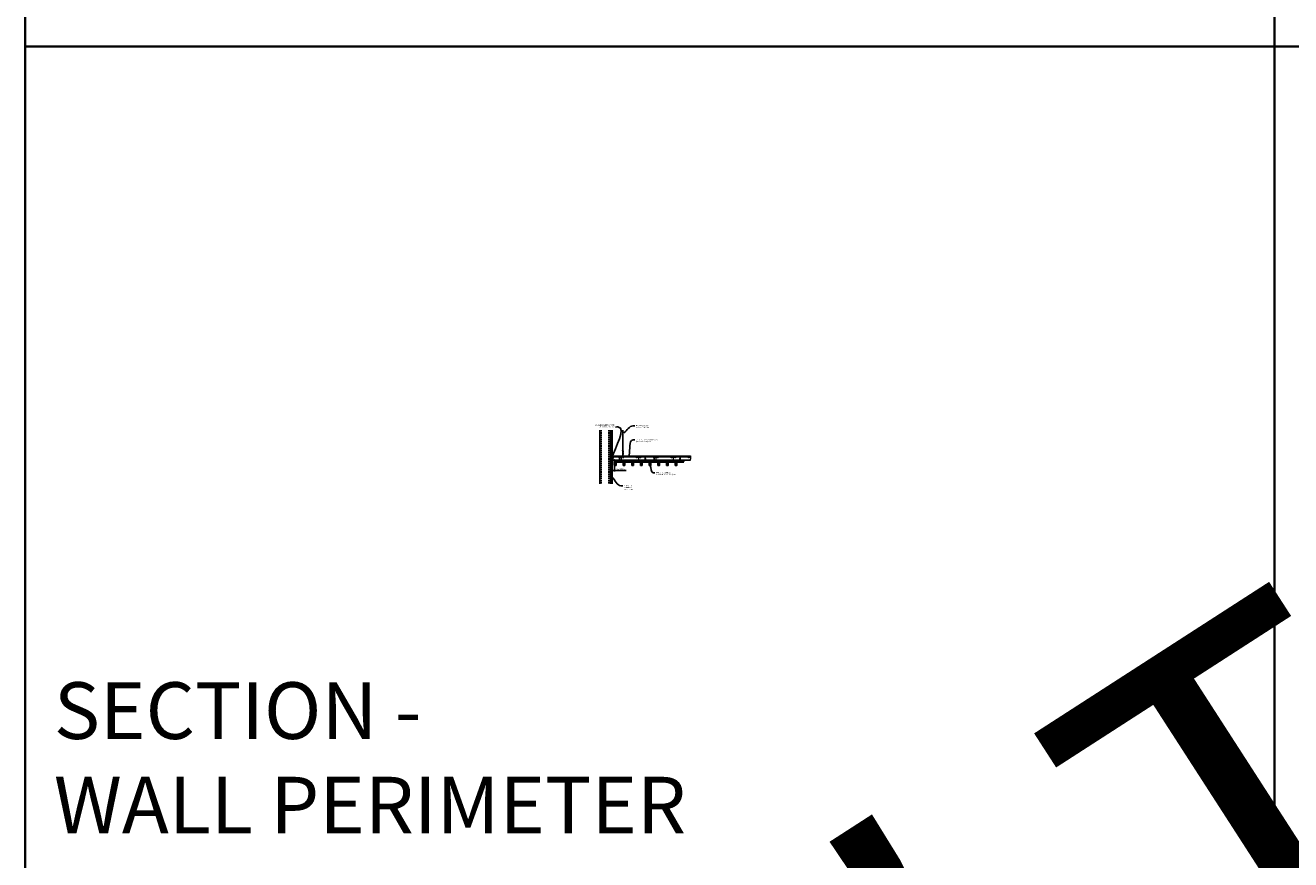
# Model space of a CAD drawing. Units: inches. Extents: x 0 to 3506, y 0 to 1152.
# Drawn here: x 0 to 438, y 295 to 583 of the extents above; entities that cross this region are included whole.
import ezdxf
from ezdxf import colors
from ezdxf.entities.mleader import LeaderData, LeaderLine
from ezdxf.enums import TextEntityAlignment as Align
from ezdxf.math import Vec2, Vec3

# ---------------------------------------------------------------- set-up
doc = ezdxf.new("R2010")
doc.units = ezdxf.units.IN
doc.header["$MEASUREMENT"] = 0
doc.header["$PDMODE"] = 3
doc.header["$PDSIZE"] = 0.15625
doc.linetypes.add('HIDDEN', pattern=[0.375, 0.25, -0.125])
doc.layers.get('0').update_dxf_attribs({"lineweight": 25})
for name, color, linetype, lineweight in [('A-WALL', 7, 'Continuous', 25), ('Z-ANNO-DIMS', 1, 'Continuous', 25), ('Z-ANNO-NOTE', 7, 'Continuous', 35), ('Z-CLNG-SCRIM', 2, 'Continuous', 50), ('Z-CLNG-SUSP', 3, 'Continuous', 18), ('Z-CLNG-TEES', 3, 'Continuous', 18), ('Z-CLNG-WOOD', 5, 'Continuous', 25), ('Z-CLNG-WOOD-PATT', 2, 'Continuous', 15)]:
    doc.layers.add(name, color=color, linetype=linetype, lineweight=lineweight)
doc.layers.add('Z-ANNO-NPLT', color=252, linetype='Continuous', lineweight=35, plot=False)
doc.layers.add('Z-ANNO-RDME', color=252, linetype='Continuous', lineweight=35, plot=False)
doc.styles.add('1-4', font='arial.ttf', dxfattribs={"height": 0.375})
doc.styles.get("Standard").update_dxf_attribs({"font": 'arial.ttf', "height": 0.09375})
doc.dimstyles.new('1-4', dxfattribs={"dimscale": 4, "dimtxt": 0.09375, "dimasz": 0.125, "dimexe": 0.09375, "dimexo": 0.0625, "dimgap": 0.0625, "dimtad": 1, "dimtoh": 1, "dimdec": 5, "dimzin": 3, "dimdsep": 46, "dimlunit": 5, "dimtxsty": '1-4', "dimblk": 'ARCHTICK', "dimcen": 0, "dimdle": 0.09375, "dimclrd": 256, "dimclre": 256, "dimclrt": 256, "dimadec": 1, "dimazin": 0, "dimtfac": 1, "dimtdec": 5, "dimtofl": 0, "dimtmove": 0, "dimatfit": 3, "dimfxl": 0, "dimfrac": 2, "dimtolj": 1, "dimtzin": 0, "dimlwd": -1, "dimlwe": -1, "dimarcsym": 0})
pattern_1 = [(0, (152.1501, 424.4044), (1.5, 1.5), [0.075, -1.425]), (0, (151.1001, 424.5544), (1.5, 1.5), [0.15, -1.35]), (0, (152.0751, 424.6294), (1.5, 1.5), [0.075, -1.425]), (0, (151.1751, 424.7794), (1.5, 1.5), [0.075, -1.425]), (0, (152.0751, 424.8544), (1.5, 1.5), [0.075, -1.425]), (0, (151.2501, 424.9294), (1.5, 1.5), [0.075, -1.425]), (0, (152.0751, 425.0044), (1.5, 1.5), [0.075, -1.425]), (0, (151.2501, 425.1544), (1.5, 1.5), [0.075, -0.825, 0.075, -0.525]), (0, (151.2501, 425.3044), (1.5, 1.5), [0.15, -0.75, 0.075, -0.525]), (0, (151.1751, 425.5294), (1.5, 1.5), [0.075, -0.225, 0.075, -0.6, 0.075, -0.45]), (0, (151.1001, 425.6794), (1.5, 1.5), [0.075, -0.3, 0.15, -0.975]), (0, (152.0751, 425.7544), (1.5, 1.5), [0.075, -1.425]), (0, (151.1001, 425.8294), (1.5, 1.5), [0.075, -0.375, 0.075, -0.975]), (45, (150.9501, 424.4044), (2e-16, 1.5), [0.21213, -1.90919]), (45, (152.2251, 424.4044), (2e-16, 1.5), [0.424264, -1.697056]), (45, (152.2251, 425.1544), (2e-16, 1.5), [0.106065, -2.015255]), (45, (150.9501, 425.3044), (2e-16, 1.5), [0.318198, -1.803122]), (45, (152.2251, 425.3044), (2e-16, 1.5), [0.53033, -1.59099]), (45, (152.2251, 425.5294), (2e-16, 1.5), [0.318198, -1.803122]), (315, (151.9251, 425.6794), (1.5, -3e-16), [0.106065, -2.015255]), (315, (151.4001, 424.4794), (1.5, -3e-16), [0.21213, -1.90919]), (315, (151.4751, 425.0794), (1.5, -3e-16), [0.21213, -1.90919]), (315, (151.9251, 424.7794), (1.5, -3e-16), [0.21213, -1.90919]), (315, (151.8501, 425.3794), (1.5, -3e-16), [0.21213, -1.90919]), (315, (151.9251, 425.5294), (1.5, -3e-16), [0.318198, -1.803122]), (315, (151.5501, 424.6294), (1.5, -3e-16), [0.318198, -1.803122]), (315, (151.7751, 424.7044), (1.5, -3e-16), [0.318198, -1.803122]), (315, (151.5501, 425.2294), (1.5, -3e-16), [0.318198, -1.803122]), (315, (151.7001, 425.3044), (1.5, -3e-16), [0.318198, -1.803122]), (26.565, (151.0251, 424.7044), (1.5, 6e-10), [0.167705, -3.186397]), (26.565, (152.1501, 424.6294), (1.5, 6e-10), [0.67082, -2.68328]), (26.565, (152.1501, 424.8544), (1.5, 6e-10), [0.67082, -2.68328]), (26.565, (152.1501, 425.0044), (1.5, 6e-10), [0.670821, -1.005, 0.335415, -1.342866]), (26.565, (152.3001, 425.2294), (1.5, 6e-10), [0.167705, -3.186397]), (26.565, (150.9501, 425.7544), (1.5, 6e-10), [0.167705, -3.186397]), (26.565, (152.1501, 425.7544), (1.5, 6e-10), [0.33541, -3.01869]), (333.435, (151.7751, 424.4044), (1.5, -6e-10), [0.33541, -3.01869]), (333.435, (151.2501, 424.7794), (1.5, -6e-10), [0.33541, -3.01869]), (333.435, (151.2501, 424.5544), (1.5, -6e-10), [0.167705, -3.18639]), (333.435, (151.3251, 424.9294), (1.5, -6e-10), [0.503115, -2.850987]), (333.435, (151.6251, 424.9294), (1.5, -6e-10), [0.33541, -3.01869]), (333.435, (151.7751, 425.0044), (1.5, -6e-10), [0.33541, -3.01869]), (333.435, (151.3251, 425.1544), (1.5, -6e-10), [0.167705, -3.18639]), (333.435, (151.4001, 425.3044), (1.5, -6e-10), [0.167705, -3.18639]), (333.435, (152.0001, 425.6044), (1.5, -6e-10), [0.167705, -3.18639]), (333.435, (151.9251, 425.0794), (1.5, -6e-10), [0.167705, -3.18639]), (333.435, (151.2501, 425.5294), (1.5, -6e-10), [0.503115, -2.850987]), (333.435, (151.1751, 425.6794), (1.5, -6e-10), [0.33541, -3.01869]), (333.435, (152.0001, 425.2294), (1.5, -6e-10), [0.1677, -1.5093, 0.1677, -1.509402]), (333.435, (151.5501, 425.5294), (1.5, -6e-10), [0.33541, -3.01869]), (333.435, (151.6251, 425.6794), (1.5, -6e-10), [0.33541, -3.01869]), (333.435, (151.1751, 425.8294), (1.5, -6e-10), [0.33541, -3.01869]), (333.435, (151.6251, 425.8294), (1.5, -6e-10), [0.33541, -3.01869])]
pattern_2 = [(90, (150.9501, 425.6044), (-1.5, 1.5), [0.075, -1.425]), (90, (150.8001, 424.5544), (-1.5, 1.5), [0.15, -1.35]), (90, (150.7251, 425.5294), (-1.5, 1.5), [0.075, -1.425]), (90, (150.5751, 424.6294), (-1.5, 1.5), [0.075, -1.425]), (90, (150.5001, 425.5294), (-1.5, 1.5), [0.075, -1.425]), (90, (150.4251, 424.7044), (-1.5, 1.5), [0.075, -1.425]), (90, (150.3501, 425.5294), (-1.5, 1.5), [0.075, -1.425]), (90, (150.2001, 424.7044), (-1.5, 1.5), [0.075, -0.825, 0.075, -0.525]), (90, (150.0501, 424.7044), (-1.5, 1.5), [0.15, -0.75, 0.075, -0.525]), (90, (149.8251, 424.6294), (-1.5, 1.5), [0.075, -0.225, 0.075, -0.6, 0.075, -0.45]), (90, (149.6751, 424.5544), (-1.5, 1.5), [0.075, -0.3, 0.15, -0.975]), (90, (149.6001, 425.5294), (-1.5, 1.5), [0.075, -1.425]), (90, (149.5251, 424.5544), (-1.5, 1.5), [0.075, -0.375, 0.075, -0.975]), (135, (150.9501, 424.4044), (-1.5, -4e-16), [0.21213, -1.90919]), (135, (150.9501, 425.6794), (-1.5, -4e-16), [0.424264, -1.697056]), (135, (150.2001, 425.6794), (-1.5, -4e-16), [0.106065, -2.015255]), (135, (150.0501, 424.4044), (-1.5, -4e-16), [0.318198, -1.803122]), (135, (150.0501, 425.6794), (-1.5, -4e-16), [0.53033, -1.59099]), (135, (149.8251, 425.6794), (-1.5, -4e-16), [0.318198, -1.803122]), (45, (149.6751, 425.3794), (-2e-16, 1.5), [0.106065, -2.015255]), (45, (150.8751, 424.8544), (-2e-16, 1.5), [0.21213, -1.90919]), (45, (150.2751, 424.9294), (-2e-16, 1.5), [0.21213, -1.90919]), (45, (150.5751, 425.3794), (-2e-16, 1.5), [0.21213, -1.90919]), (45, (149.9751, 425.3044), (-2e-16, 1.5), [0.21213, -1.90919]), (45, (149.8251, 425.3794), (-2e-16, 1.5), [0.318198, -1.803122]), (45, (150.7251, 425.0044), (-2e-16, 1.5), [0.318198, -1.803122]), (45, (150.6501, 425.2294), (-2e-16, 1.5), [0.318198, -1.803122]), (45, (150.1251, 425.0044), (-2e-16, 1.5), [0.318198, -1.803122]), (45, (150.0501, 425.1544), (-2e-16, 1.5), [0.318198, -1.803122]), (116.565, (150.6501, 424.4794), (-6e-10, 1.5), [0.167705, -3.186397]), (116.565, (150.7251, 425.6044), (-6e-10, 1.5), [0.67082, -2.68328]), (116.565, (150.5001, 425.6044), (-6e-10, 1.5), [0.67082, -2.68328]), (116.565, (150.3501, 425.6044), (-6e-10, 1.5), [0.670821, -1.005, 0.335415, -1.342866]), (116.565, (150.1251, 425.7544), (-6e-10, 1.5), [0.167705, -3.186397]), (116.565, (149.6001, 424.4044), (-6e-10, 1.5), [0.167705, -3.186397]), (116.565, (149.6001, 425.6044), (-6e-10, 1.5), [0.33541, -3.018692]), (63.435, (150.9501, 425.2294), (6e-10, 1.5), [0.33541, -3.018692]), (63.435, (150.5751, 424.7044), (6e-10, 1.5), [0.33541, -3.018692]), (63.435, (150.8001, 424.7044), (6e-10, 1.5), [0.167705, -3.186392]), (63.435, (150.4251, 424.7794), (6e-10, 1.5), [0.503115, -2.850987]), (63.435, (150.4251, 425.0794), (6e-10, 1.5), [0.33541, -3.018692]), (63.435, (150.3501, 425.2294), (6e-10, 1.5), [0.33541, -3.018692]), (63.435, (150.2001, 424.7794), (6e-10, 1.5), [0.167705, -3.186392]), (63.435, (150.0501, 424.8544), (6e-10, 1.5), [0.167705, -3.186392]), (63.435, (149.7501, 425.4544), (6e-10, 1.5), [0.167705, -3.186392]), (63.435, (150.2751, 425.3794), (6e-10, 1.5), [0.167705, -3.186392]), (63.435, (149.8251, 424.7044), (6e-10, 1.5), [0.503115, -2.850987]), (63.435, (149.6751, 424.6294), (6e-10, 1.5), [0.33541, -3.018692]), (63.435, (150.1251, 425.4544), (6e-10, 1.5), [0.1677, -1.5093, 0.1677, -1.509402]), (63.435, (149.8251, 425.0044), (6e-10, 1.5), [0.33541, -3.018692]), (63.435, (149.6751, 425.0794), (6e-10, 1.5), [0.33541, -3.018692]), (63.435, (149.5251, 424.6294), (6e-10, 1.5), [0.33541, -3.018692]), (63.435, (149.5251, 425.0794), (6e-10, 1.5), [0.33541, -3.018692])]
pattern_3 = [(0, (164.1501, 424.4044), (1.5, 1.5), [0.075, -1.425]), (0, (163.1001, 424.5544), (1.5, 1.5), [0.15, -1.35]), (0, (164.0751, 424.6294), (1.5, 1.5), [0.075, -1.425]), (0, (163.1751, 424.7794), (1.5, 1.5), [0.075, -1.425]), (0, (164.0751, 424.8544), (1.5, 1.5), [0.075, -1.425]), (0, (163.2501, 424.9294), (1.5, 1.5), [0.075, -1.425]), (0, (164.0751, 425.0044), (1.5, 1.5), [0.075, -1.425]), (0, (163.2501, 425.1544), (1.5, 1.5), [0.075, -0.825, 0.075, -0.525]), (0, (163.2501, 425.3044), (1.5, 1.5), [0.15, -0.75, 0.075, -0.525]), (0, (163.1751, 425.5294), (1.5, 1.5), [0.075, -0.225, 0.075, -0.6, 0.075, -0.45]), (0, (163.1001, 425.6794), (1.5, 1.5), [0.075, -0.3, 0.15, -0.975]), (0, (164.0751, 425.7544), (1.5, 1.5), [0.075, -1.425]), (0, (163.1001, 425.8294), (1.5, 1.5), [0.075, -0.375, 0.075, -0.975]), (45, (162.9501, 424.4044), (2e-16, 1.5), [0.21213, -1.90919]), (45, (164.2251, 424.4044), (2e-16, 1.5), [0.424264, -1.697056]), (45, (164.2251, 425.1544), (2e-16, 1.5), [0.106065, -2.015255]), (45, (162.9501, 425.3044), (2e-16, 1.5), [0.318198, -1.803122]), (45, (164.2251, 425.3044), (2e-16, 1.5), [0.53033, -1.59099]), (45, (164.2251, 425.5294), (2e-16, 1.5), [0.318198, -1.803122]), (315, (163.9251, 425.6794), (1.5, -3e-16), [0.106065, -2.015255]), (315, (163.4001, 424.4794), (1.5, -3e-16), [0.21213, -1.90919]), (315, (163.4751, 425.0794), (1.5, -3e-16), [0.21213, -1.90919]), (315, (163.9251, 424.7794), (1.5, -3e-16), [0.21213, -1.90919]), (315, (163.8501, 425.3794), (1.5, -3e-16), [0.21213, -1.90919]), (315, (163.9251, 425.5294), (1.5, -3e-16), [0.318198, -1.803122]), (315, (163.5501, 424.6294), (1.5, -3e-16), [0.318198, -1.803122]), (315, (163.7751, 424.7044), (1.5, -3e-16), [0.318198, -1.803122]), (315, (163.5501, 425.2294), (1.5, -3e-16), [0.318198, -1.803122]), (315, (163.7001, 425.3044), (1.5, -3e-16), [0.318198, -1.803122]), (26.565, (163.0251, 424.7044), (1.5, 6e-10), [0.167705, -3.186397]), (26.565, (164.1501, 424.6294), (1.5, 6e-10), [0.67082, -2.68328]), (26.565, (164.1501, 424.8544), (1.5, 6e-10), [0.67082, -2.68328]), (26.565, (164.1501, 425.0044), (1.5, 6e-10), [0.670821, -1.005, 0.335415, -1.342866]), (26.565, (164.3001, 425.2294), (1.5, 6e-10), [0.167705, -3.186397]), (26.565, (162.9501, 425.7544), (1.5, 6e-10), [0.167705, -3.186397]), (26.565, (164.1501, 425.7544), (1.5, 6e-10), [0.33541, -3.01869]), (333.435, (163.7751, 424.4044), (1.5, -6e-10), [0.33541, -3.01869]), (333.435, (163.2501, 424.7794), (1.5, -6e-10), [0.33541, -3.01869]), (333.435, (163.2501, 424.5544), (1.5, -6e-10), [0.167705, -3.18639]), (333.435, (163.3251, 424.9294), (1.5, -6e-10), [0.503115, -2.850987]), (333.435, (163.6251, 424.9294), (1.5, -6e-10), [0.33541, -3.01869]), (333.435, (163.7751, 425.0044), (1.5, -6e-10), [0.33541, -3.01869]), (333.435, (163.3251, 425.1544), (1.5, -6e-10), [0.167705, -3.18639]), (333.435, (163.4001, 425.3044), (1.5, -6e-10), [0.167705, -3.18639]), (333.435, (164.0001, 425.6044), (1.5, -6e-10), [0.167705, -3.18639]), (333.435, (163.9251, 425.0794), (1.5, -6e-10), [0.167705, -3.18639]), (333.435, (163.2501, 425.5294), (1.5, -6e-10), [0.503115, -2.850987]), (333.435, (163.1751, 425.6794), (1.5, -6e-10), [0.33541, -3.01869]), (333.435, (164.0001, 425.2294), (1.5, -6e-10), [0.1677, -1.5093, 0.1677, -1.509402]), (333.435, (163.5501, 425.5294), (1.5, -6e-10), [0.33541, -3.01869]), (333.435, (163.6251, 425.6794), (1.5, -6e-10), [0.33541, -3.01869]), (333.435, (163.1751, 425.8294), (1.5, -6e-10), [0.33541, -3.01869]), (333.435, (163.6251, 425.8294), (1.5, -6e-10), [0.33541, -3.01869])]
pattern_4 = [(90, (162.9501, 425.6044), (-1.5, 1.5), [0.075, -1.425]), (90, (162.8001, 424.5544), (-1.5, 1.5), [0.15, -1.35]), (90, (162.7251, 425.5294), (-1.5, 1.5), [0.075, -1.425]), (90, (162.5751, 424.6294), (-1.5, 1.5), [0.075, -1.425]), (90, (162.5001, 425.5294), (-1.5, 1.5), [0.075, -1.425]), (90, (162.4251, 424.7044), (-1.5, 1.5), [0.075, -1.425]), (90, (162.3501, 425.5294), (-1.5, 1.5), [0.075, -1.425]), (90, (162.2001, 424.7044), (-1.5, 1.5), [0.075, -0.825, 0.075, -0.525]), (90, (162.0501, 424.7044), (-1.5, 1.5), [0.15, -0.75, 0.075, -0.525]), (90, (161.8251, 424.6294), (-1.5, 1.5), [0.075, -0.225, 0.075, -0.6, 0.075, -0.45]), (90, (161.6751, 424.5544), (-1.5, 1.5), [0.075, -0.3, 0.15, -0.975]), (90, (161.6001, 425.5294), (-1.5, 1.5), [0.075, -1.425]), (90, (161.5251, 424.5544), (-1.5, 1.5), [0.075, -0.375, 0.075, -0.975]), (135, (162.9501, 424.4044), (-1.5, -4e-16), [0.21213, -1.90919]), (135, (162.9501, 425.6794), (-1.5, -4e-16), [0.424264, -1.697056]), (135, (162.2001, 425.6794), (-1.5, -4e-16), [0.106065, -2.015255]), (135, (162.0501, 424.4044), (-1.5, -4e-16), [0.318198, -1.803122]), (135, (162.0501, 425.6794), (-1.5, -4e-16), [0.53033, -1.59099]), (135, (161.8251, 425.6794), (-1.5, -4e-16), [0.318198, -1.803122]), (45, (161.6751, 425.3794), (-2e-16, 1.5), [0.106065, -2.015255]), (45, (162.8751, 424.8544), (-2e-16, 1.5), [0.21213, -1.90919]), (45, (162.2751, 424.9294), (-2e-16, 1.5), [0.21213, -1.90919]), (45, (162.5751, 425.3794), (-2e-16, 1.5), [0.21213, -1.90919]), (45, (161.9751, 425.3044), (-2e-16, 1.5), [0.21213, -1.90919]), (45, (161.8251, 425.3794), (-2e-16, 1.5), [0.318198, -1.803122]), (45, (162.7251, 425.0044), (-2e-16, 1.5), [0.318198, -1.803122]), (45, (162.6501, 425.2294), (-2e-16, 1.5), [0.318198, -1.803122]), (45, (162.1251, 425.0044), (-2e-16, 1.5), [0.318198, -1.803122]), (45, (162.0501, 425.1544), (-2e-16, 1.5), [0.318198, -1.803122]), (116.565, (162.6501, 424.4794), (-6e-10, 1.5), [0.167705, -3.186397]), (116.565, (162.7251, 425.6044), (-6e-10, 1.5), [0.67082, -2.68328]), (116.565, (162.5001, 425.6044), (-6e-10, 1.5), [0.67082, -2.68328]), (116.565, (162.3501, 425.6044), (-6e-10, 1.5), [0.670821, -1.005, 0.335415, -1.342866]), (116.565, (162.1251, 425.7544), (-6e-10, 1.5), [0.167705, -3.186397]), (116.565, (161.6001, 424.4044), (-6e-10, 1.5), [0.167705, -3.186397]), (116.565, (161.6001, 425.6044), (-6e-10, 1.5), [0.33541, -3.018692]), (63.435, (162.9501, 425.2294), (6e-10, 1.5), [0.33541, -3.018692]), (63.435, (162.5751, 424.7044), (6e-10, 1.5), [0.33541, -3.018692]), (63.435, (162.8001, 424.7044), (6e-10, 1.5), [0.167705, -3.186392]), (63.435, (162.4251, 424.7794), (6e-10, 1.5), [0.503115, -2.850987]), (63.435, (162.4251, 425.0794), (6e-10, 1.5), [0.33541, -3.018692]), (63.435, (162.3501, 425.2294), (6e-10, 1.5), [0.33541, -3.018692]), (63.435, (162.2001, 424.7794), (6e-10, 1.5), [0.167705, -3.186392]), (63.435, (162.0501, 424.8544), (6e-10, 1.5), [0.167705, -3.186392]), (63.435, (161.7501, 425.4544), (6e-10, 1.5), [0.167705, -3.186392]), (63.435, (162.2751, 425.3794), (6e-10, 1.5), [0.167705, -3.186392]), (63.435, (161.8251, 424.7044), (6e-10, 1.5), [0.503115, -2.850987]), (63.435, (161.6751, 424.6294), (6e-10, 1.5), [0.33541, -3.018692]), (63.435, (162.1251, 425.4544), (6e-10, 1.5), [0.1677, -1.5093, 0.1677, -1.509402]), (63.435, (161.8251, 425.0044), (6e-10, 1.5), [0.33541, -3.018692]), (63.435, (161.6751, 425.0794), (6e-10, 1.5), [0.33541, -3.018692]), (63.435, (161.5251, 424.6294), (6e-10, 1.5), [0.33541, -3.018692]), (63.435, (161.5251, 425.0794), (6e-10, 1.5), [0.33541, -3.018692])]

# ---------------------------------------------------------------- blocks, each defined once
blk = doc.blocks.new('_ARCHTICK')
at = {"color": 0, "linetype": 'ByBlock', "const_width": 0.15}
blk.add_lwpolyline([(-0.5, -0.5), (0.5, 0.5)], dxfattribs=at)
blk = doc.blocks.new('*D23')
at = {"layer": 'Defpoints', "color": 0}
for p in [(202.94, 431.03), (203.69, 431.03), (203.69, 429.25)]:
    blk.add_point(p, dxfattribs=at)
at = {"layer": 'Z-ANNO-DIMS'}
for p, q in [((202.56, 429.25), (203.69, 429.25)), ((202.94, 430.78), (202.94, 428.88)), ((203.69, 430.78), (203.69, 428.88)), ((203.69, 429.25), (207.77, 429.25))]:
    blk.add_line(p, q, dxfattribs=at)
at = {"layer": 'Z-ANNO-DIMS', "xscale": 0.5, "yscale": 0.5, "zscale": 0.5, "rotation": 180}
blk.add_blockref('_ARCHTICK', (202.94, 429.25), dxfattribs=at)
at = {"layer": 'Z-ANNO-DIMS', "xscale": 0.5, "yscale": 0.5, "zscale": 0.5}
blk.add_blockref('_ARCHTICK', (203.69, 429.25), dxfattribs=at)
at = {"layer": 'Z-ANNO-DIMS', "insert": (205.98, 429.7), "char_height": 0.375, "attachment_point": 5, "style": '1-4'}
blk.add_mtext('\\A1;3/4" REVEAL', dxfattribs=at)

msp = doc.modelspace()

# ---------------------------------------------------------------- hatches: boundary and pattern name
at = {"layer": 'A-WALL', "lineweight": 15}
h = msp.add_hatch(dxfattribs=at)
h.set_pattern_fill('AR-SAND', color=256, scale=0.333, style=0)
h.set_pattern_definition([(37.5, (202.34375, 424.6423), (-0.020977, 0.641632), [0, -0.50616, 0, -0.5661, 0, -0.541125]), (7.5, (202.34375, 424.6423), (0.589336, 0.939775), [0, -0.27306, 0, -0.45621, 0, -0.174825]), (327.5, (201.93416, 424.6423), (1.03701, 0.001884), [0, -0.1665, 0, -0.5994, 0, -0.78255]), (317.5, (201.9342, 424.6423), (1.00104, 0.292266), [0, -0.08325, 0, -0.39294, 0, -0.44955])])
h.paths.add_polyline_path([(202.90625, 443.20481), (202.34375, 443.20481), (202.34375, 424.642306), (202.90625, 424.642306)])
at = {"layer": 'Z-CLNG-WOOD-PATT'}
h = msp.add_hatch(dxfattribs=at)
h.set_pattern_fill('ENDGRAIN', color=256, scale=1.5, style=0)
h.set_pattern_definition(pattern_1)
h.paths.add_polyline_path([(204.3125, 432.402781), (203.875, 432.402781), (203.6875, 432.402781), (203.6875, 431.027781), (204.3125, 431.027781)])
h = msp.add_hatch(dxfattribs=at)
h.set_pattern_fill('ENDGRAIN', color=256, scale=1.5, angle=90, style=0)
h.set_pattern_definition(pattern_2)
h.paths.add_polyline_path([(206.6875, 431.027781), (207.3125, 431.027781), (207.3125, 432.402781), (206.6875, 432.402781)])
h = msp.add_hatch(dxfattribs=at)
h.set_pattern_fill('ENDGRAIN', color=256, scale=1.5, style=0)
h.set_pattern_definition(pattern_1)
h.paths.add_polyline_path([(209.6875, 431.027781), (210.3125, 431.027781), (210.3125, 432.402781), (209.6875, 432.402781)])
h = msp.add_hatch(dxfattribs=at)
h.set_pattern_fill('ENDGRAIN', color=256, scale=1.5, angle=90, style=0)
h.set_pattern_definition(pattern_2)
h.paths.add_polyline_path([(212.6875, 431.027781), (213.3125, 431.027781), (213.3125, 432.402781), (212.6875, 432.402781)])
h = msp.add_hatch(dxfattribs=at)
h.set_pattern_fill('ENDGRAIN', color=256, scale=1.5, style=0)
h.set_pattern_definition(pattern_3)
h.paths.add_polyline_path([(216.3125, 432.402781), (215.875, 432.402781), (215.6875, 432.402781), (215.6875, 431.027781), (216.3125, 431.027781)])
h = msp.add_hatch(dxfattribs=at)
h.set_pattern_fill('ENDGRAIN', color=256, scale=1.5, angle=90, style=0)
h.set_pattern_definition(pattern_4)
h.paths.add_polyline_path([(218.6875, 431.027781), (219.3125, 431.027781), (219.3125, 432.402781), (218.6875, 432.402781)])
h = msp.add_hatch(dxfattribs=at)
h.set_pattern_fill('ENDGRAIN', color=256, scale=1.5, style=0)
h.set_pattern_definition(pattern_3)
h.paths.add_polyline_path([(221.6875, 431.027781), (222.3125, 431.027781), (222.3125, 432.402781), (221.6875, 432.402781)])
h = msp.add_hatch(dxfattribs=at)
h.set_pattern_fill('ENDGRAIN', color=256, scale=1.5, angle=90, style=0)
h.set_pattern_definition(pattern_4)
h.paths.add_polyline_path([(224.6875, 431.027781), (225.3125, 431.027781), (225.3125, 432.402781), (224.6875, 432.402781)])

# ---------------------------------------------------------------- linework, layer by layer
at = {"layer": 'A-WALL'}
msp.add_line((198.6875, 443.23606), (198.6875, 424.611056), dxfattribs=at)
at = {"layer": 'A-WALL', "linetype": 'HIDDEN', "ltscale": 2}
for p, q in [((199.1875, 443.23606), (199.1875, 424.611056)), ((201.8125, 443.23606), (201.8125, 424.611056))]:
    msp.add_line(p, q, dxfattribs=at)
at = {"layer": 'A-WALL'}
for points in [[(202.3125, 424.611056), (202.3125, 443.23606)], [(202.34375, 424.611056), (202.34375, 443.23606)], [(202.90625, 443.23606), (202.90625, 424.611056)], [(202.9375, 443.23606), (202.9375, 424.611056)]]:
    msp.add_lwpolyline(points, dxfattribs=at)
at = {"layer": 'Z-ANNO-NPLT'}
for p, q in [((432, 1152), (432, 0)), ((1728, 576), (0, 576))]:
    msp.add_line(p, q, dxfattribs=at)
msp.add_lwpolyline([(1728, 1152), (1728, 0), (0, 0), (0, 1152)], close=True, dxfattribs=at)
at = {"layer": 'Z-CLNG-SCRIM', "lineweight": 40}
msp.add_line((203.6875, 432.402781), (227.75, 432.402781), dxfattribs=at)
at = {"layer": 'Z-CLNG-SUSP'}
for p, q in [((206.643489, 435.982663), (206.643489, 443.23606)), ((206.748089, 436.047691), (206.748089, 443.23606)), ((201.84375, 433.384031), (201.89375, 433.234031)), ((201.94375, 433.384031), (201.99375, 433.234031)), ((202.04375, 433.384031), (202.09375, 433.234031)), ((202.14375, 433.384031), (202.19375, 433.234031)), ((202.24375, 433.384031), (202.29375, 433.234031)), ((202.34375, 433.384031), (202.39375, 433.234031)), ((202.44375, 433.384031), (202.49375, 433.234031)), ((202.54375, 433.384031), (202.59375, 433.234031)), ((202.64375, 433.384031), (202.69375, 433.234031)), ((205.542852, 433.527781), (205.392852, 433.477781)), ((205.542852, 433.427781), (205.392852, 433.377781)), ((205.542852, 433.327781), (205.392852, 433.277781)), ((205.542852, 433.227781), (205.392852, 433.177781)), ((206.561735, 435.931838), (206.748089, 436.047691)), ((206.561735, 435.671838), (206.748089, 435.787691)), ((206.561735, 435.411838), (206.748089, 435.527691)), ((206.561735, 435.151838), (206.748089, 435.267691)), ((206.643489, 436.057658), (206.564877, 436.103421)), ((206.643489, 435.797658), (206.564877, 435.843421)), ((206.643489, 435.537658), (206.564877, 435.583421)), ((206.643489, 435.277658), (206.564877, 435.323421)), ((206.643489, 435.017658), (206.564877, 435.063421)), ((206.643489, 436.177109), (206.619554, 436.19256)), ((206.643489, 435.859497), (206.828002, 435.974206)), ((206.643489, 435.722663), (206.643489, 435.859497)), ((206.643489, 435.599497), (206.828002, 435.714206)), ((206.643489, 435.462663), (206.643489, 435.599497)), ((206.643489, 435.339497), (206.828002, 435.454206)), ((206.643489, 435.202663), (206.643489, 435.339497)), ((206.643489, 435.079497), (206.828002, 435.194206)), ((206.643489, 433.756437), (206.643489, 435.079497)), ((206.676619, 434.921605), (206.748089, 434.999064)), ((206.748089, 436.109584), (206.8267, 436.063822)), ((206.748089, 435.787691), (206.748089, 435.924525)), ((206.748089, 435.849584), (206.8267, 435.803822)), ((206.748089, 435.527691), (206.748089, 435.664525)), ((206.748089, 435.589584), (206.8267, 435.543822)), ((206.748089, 435.267691), (206.748089, 435.404525)), ((206.748089, 435.329584), (206.8267, 435.283822)), ((206.748089, 434.999064), (206.748089, 435.144525)), ((206.748089, 435.069584), (206.8267, 435.023822)), ((206.748089, 433.756437), (206.748089, 434.795957)), ((206.781219, 434.880721), (206.838827, 434.943157)), ((214.480066, 433.527781), (214.330066, 433.477781)), ((214.480066, 433.427781), (214.330066, 433.377781)), ((214.480066, 433.327781), (214.330066, 433.277781)), ((214.480066, 433.227781), (214.330066, 433.177781)), ((217.542852, 433.527781), (217.392852, 433.477781)), ((217.542852, 433.427781), (217.392852, 433.377781)), ((217.542852, 433.327781), (217.392852, 433.277781)), ((217.542852, 433.227781), (217.392852, 433.177781)), ((226.480066, 433.527781), (226.330066, 433.477781)), ((226.480066, 433.427781), (226.330066, 433.377781)), ((226.480066, 433.327781), (226.330066, 433.277781)), ((226.480066, 433.227781), (226.330066, 433.177781)), ((205.542852, 433.127781), (205.392852, 433.077781)), ((205.542852, 433.027781), (205.392852, 432.977781)), ((205.542852, 432.927781), (205.392852, 432.877781)), ((205.542852, 432.827781), (205.392852, 432.777781)), ((205.542852, 432.727781), (205.392852, 432.677781)), ((214.480066, 433.127781), (214.330066, 433.077781)), ((214.480066, 433.027781), (214.330066, 432.977781)), ((214.480066, 432.927781), (214.330066, 432.877781)), ((214.480066, 432.827781), (214.330066, 432.777781)), ((214.480066, 432.727781), (214.330066, 432.677781)), ((217.542852, 433.127781), (217.392852, 433.077781)), ((217.542852, 433.027781), (217.392852, 432.977781)), ((217.542852, 432.927781), (217.392852, 432.877781)), ((217.542852, 432.827781), (217.392852, 432.777781)), ((217.542852, 432.727781), (217.392852, 432.677781)), ((226.480066, 433.127781), (226.330066, 433.077781)), ((226.480066, 433.027781), (226.330066, 432.977781)), ((226.480066, 432.927781), (226.330066, 432.877781)), ((226.480066, 432.827781), (226.330066, 432.777781)), ((226.480066, 432.727781), (226.330066, 432.677781))]:
    msp.add_line(p, q, dxfattribs=at)
for points in [[(202.76875, 433.264031), (201.90625, 433.264031), (201.71875, 433.309031), (201.90625, 433.354031), (202.76875, 433.354031)], [(202.95875, 433.471531), (202.96875, 433.471531), (202.96875, 433.146531), (202.95875, 433.146531)], [(205.422852, 432.602781), (205.422852, 433.465281), (205.467852, 433.652781), (205.512852, 433.465281), (205.512852, 432.602781)], [(214.360066, 432.602781), (214.360066, 433.465281), (214.405066, 433.652781), (214.450066, 433.465281), (214.450066, 432.602781)], [(217.422852, 432.602781), (217.422852, 433.465281), (217.467852, 433.652781), (217.512852, 433.465281), (217.512852, 432.602781)], [(226.360066, 432.602781), (226.360066, 433.465281), (226.405066, 433.652781), (226.450066, 433.465281), (226.450066, 432.602781)], [(205.630352, 432.412781), (205.630352, 432.402781), (205.305352, 432.402781), (205.305352, 432.412781)], [(214.567566, 432.412781), (214.567566, 432.402781), (214.242566, 432.402781), (214.242566, 432.412781)], [(217.630352, 432.412781), (217.630352, 432.402781), (217.305352, 432.402781), (217.305352, 432.412781)], [(226.567566, 432.412781), (226.567566, 432.402781), (226.242566, 432.402781), (226.242566, 432.412781)]]:
    msp.add_lwpolyline(points, dxfattribs=at)
msp.add_circle((206.591189, 436.14862), 0.0523, dxfattribs=at)
for centre, radius, start, end in [((206.591189, 435.88862), 0.0523, 119.46249093, 239.79504408), ((206.591189, 435.62862), 0.0523, 119.46249093, 239.79504408), ((206.591189, 435.36862), 0.0523, 119.46249093, 239.79504408), ((206.591189, 435.10862), 0.0523, 119.46249093, 239.79504408), ((206.768489, 434.83684), 0.125, 137.30326429, 180), ((206.695789, 433.777781), 0.056488, 202.20086243, 337.79913757), ((206.873089, 434.795957), 0.125, 137.30326429, 180), ((206.800389, 436.018622), 0.0523, 301.86860697, 59.79504408), ((206.800389, 435.758622), 0.0523, 301.86860697, 59.79504408), ((206.800389, 435.498622), 0.0523, 301.86860697, 59.79504408), ((206.800389, 435.238622), 0.0523, 301.86860697, 59.79504408), ((206.800389, 434.978622), 0.0523, 317.30326429, 59.79504408)]:
    msp.add_arc(centre, radius, start, end, dxfattribs=at)
for centre, major_axis in [((202.76875, 433.471531), (0.19, 0)), ((205.630352, 432.602781), (0, -0.19)), ((214.567566, 432.602781), (0, -0.19)), ((217.630352, 432.602781), (0, -0.19)), ((226.567566, 432.602781), (0, -0.19))]:
    msp.add_ellipse(centre, major_axis=major_axis, ratio=0.6184210526, start_param=4.7123889804, end_param=6.2831853072, dxfattribs=at)
at = {"layer": 'Z-CLNG-SUSP', "extrusion": (0, 0, -1)}
for centre, major_axis in [((202.76875, 433.146531), (0.19, 0)), ((205.305352, 432.602781), (0, -0.19)), ((214.242566, 432.602781), (0, -0.19)), ((217.305352, 432.602781), (0, -0.19)), ((226.242566, 432.602781), (0, -0.19))]:
    msp.add_ellipse(centre, major_axis=major_axis, ratio=0.6184210526, start_param=4.7123889804, end_param=6.2831853072, dxfattribs=at)
at = {"layer": 'Z-CLNG-TEES'}
for p, q in [((203.468881, 433.996531), (206.643489, 433.996531)), ((203.616744, 434.402781), (206.643489, 434.402781)), ((206.748089, 434.402781), (230.070789, 434.402781)), ((206.748089, 433.996531), (230.070789, 433.996531)), ((230.070789, 434.402781), (230.070789, 433.777781)), ((203.070789, 432.902781), (230.070789, 432.902781)), ((203.093537, 432.965281), (230.070789, 432.965281)), ((230.070789, 432.902781), (230.070789, 433.152781))]:
    msp.add_line(p, q, dxfattribs=at)
msp.add_lwpolyline([(203.78125, 432.902781), (202.9375, 432.902781), (202.9375, 433.746531, -1.3032253728), (202.995813, 433.730906), (202.96875, 433.684031), (202.96875, 432.934031), (203.71875, 432.934031), (203.765625, 432.961094, -1.3032253728)], format="xyb", close=True, dxfattribs=at)
for points in [[(203.070789, 432.902781), (203.616744, 434.402781)], [(230.070789, 433.777781), (230.008289, 433.777781), (230.008289, 433.152781), (230.070789, 433.152781)]]:
    msp.add_lwpolyline(points, dxfattribs=at)
for points in [[(206.008289, 433.152781), (206.133289, 433.152781), (206.133289, 433.777781), (206.008289, 433.777781)], [(212.008289, 433.152781), (212.133289, 433.152781), (212.133289, 433.777781), (212.008289, 433.777781)], [(218.008289, 433.152781), (218.133289, 433.152781), (218.133289, 433.777781), (218.008289, 433.777781)], [(224.008289, 433.152781), (224.133289, 433.152781), (224.133289, 433.777781), (224.008289, 433.777781)]]:
    msp.add_lwpolyline(points, close=True, dxfattribs=at)
for centre in [(205.445789, 433.777781), (211.445789, 433.777781), (212.695789, 433.777781), (217.445789, 433.777781), (218.695789, 433.777781), (223.445789, 433.777781), (224.695789, 433.777781), (229.445789, 433.777781)]:
    msp.add_circle(centre, 0.125, dxfattribs=at)
msp.add_arc((206.695789, 433.777781), 0.125, 114.73361394, 65.26638605, dxfattribs=at)
at = {"layer": 'Z-CLNG-WOOD'}
for points in [[(203.6875, 431.027781), (204.3125, 431.027781), (204.3125, 432.402781), (203.6875, 432.402781)], [(203.875, 432.402781), (215.75, 432.402781), (215.75, 432.902781), (203.875, 432.902781)], [(206.6875, 431.027781), (207.3125, 431.027781), (207.3125, 432.402781), (206.6875, 432.402781)], [(209.6875, 431.027781), (210.3125, 431.027781), (210.3125, 432.402781), (209.6875, 432.402781)], [(212.6875, 431.027781), (213.3125, 431.027781), (213.3125, 432.402781), (212.6875, 432.402781)], [(215.6875, 431.027781), (216.3125, 431.027781), (216.3125, 432.402781), (215.6875, 432.402781)], [(215.875, 432.402781), (227.75, 432.402781), (227.75, 432.902781), (215.875, 432.902781)], [(218.6875, 431.027781), (219.3125, 431.027781), (219.3125, 432.402781), (218.6875, 432.402781)], [(221.6875, 431.027781), (222.3125, 431.027781), (222.3125, 432.402781), (221.6875, 432.402781)], [(224.6875, 431.027781), (225.3125, 431.027781), (225.3125, 432.402781), (224.6875, 432.402781)]]:
    msp.add_lwpolyline(points, close=True, dxfattribs=at)

# ---------------------------------------------------------------- texts
at = {"layer": 'Z-ANNO-NPLT'}
msp.add_text('5/8" THICK MEMBERS', height=132, rotation=32.82587975, dxfattribs=at).set_placement((11.245932, 120.547703), align=Align.TOP_LEFT)
at = {"layer": 'Z-ANNO-RDME', "insert": (9.875309, 297.58251), "char_height": 19.61711113, "width": 412.22692483, "attachment_point": 7}
msp.add_mtext('SECTION -\\PWALL PERIMETER', dxfattribs=at)

# ---------------------------------------------------------------- dimensions: what is measured, and where the dimension line sits
at = {"layer": 'Z-ANNO-DIMS'}
dim = msp.add_linear_dim(base=(203.6875, 429.254642), p1=(202.9375, 431.027781), p2=(203.6875, 431.027781), text='<> REVEAL', dimstyle='1-4', override={"dimlunit": 4, "dimpost": ''}, dxfattribs=at)
dim.commit()
dim.dimension.update_dxf_attribs({"geometry": '*D23', "text_midpoint": (205.98073, 429.698665)})

# ---------------------------------------------------------------- leaders
at = {"layer": 'Z-ANNO-NOTE'}
ml = msp.add_multileader_mtext('Standard', dxfattribs=at)
ml.set_content('WALL ANGLE AND FASTENER \\P(BY SUBCONTRACTOR)', color=256, style='1-4')
ml.set_leader_properties()
ml.build(insert=Vec2(0, 0))
ml.multileader.update_dxf_attribs({"leader_type": 2, "text_right_attachment_type": 3, "dogleg_length": 0.36, "arrow_head_size": 0.375, "scale": 4})
ctx = ml.context
ctx.base_point, ctx.scale, ctx.char_height, ctx.arrow_head_size, ctx.landing_gap_size, ctx.plane_origin = Vec3(195.887173, 444.958141), 4, 0.375, 0.375, 0.36, Vec3(202.975969, 440.445583)
ctx.right_attachment, ctx.text_align_type = 3, 2
notes = []
notes.append((ctx, [(1, (1, 1, 0), (205.573776, 444.320095), (-1, 0), 1.44, [(0, [(202.96875, 433.309031), (204.88585, 444.328179)], 0, [])])]))
ctx.mtext.insert, ctx.mtext.alignment, ctx.mtext.flow_direction = Vec3(203.773776, 445.200766), 3, 5
ml = msp.add_multileader_mtext('Standard', dxfattribs=at)
ml.set_content('HANGER WIRE (BY\\PSUBCONTRACTOR)', color=256, style='1-4')
ml.set_leader_properties()
ml.build(insert=Vec2(0, 0))
ml.multileader.update_dxf_attribs({"leader_type": 2, "text_right_attachment_type": 3, "dogleg_length": 0.36, "arrow_head_size": 0.375, "scale": 4})
ctx = ml.context
ctx.base_point, ctx.scale, ctx.char_height, ctx.arrow_head_size, ctx.landing_gap_size, ctx.plane_origin = Vec3(210.789852, 444.761786), 4, 0.375, 0.375, 0.36, Vec3(206.71335, 442.095725)
ctx.right_attachment = 3
notes.append((ctx, [(0, (1, 1, 0), (209.349852, 444.761786), (1, 0), 1.44, [(0, [(206.71335, 442.095725), (210.189693, 444.761786)], 0, [])])]))
ctx.mtext.insert, ctx.mtext.flow_direction = Vec3(211.149852, 445.00441), 5
ml = msp.add_multileader_mtext('Standard', dxfattribs=at)
ml.set_content('15/16" HD T-BAR MAINRUNNER\\P(BY SUBCONTRACTOR)', color=256, style='1-4')
ml.set_leader_properties()
ml.build(insert=Vec2(0, 0))
ml.multileader.update_dxf_attribs({"leader_type": 2, "text_right_attachment_type": 3, "dogleg_length": 0.36, "arrow_head_size": 0.375, "scale": 4})
ctx = ml.context
ctx.base_point, ctx.scale, ctx.char_height, ctx.arrow_head_size, ctx.landing_gap_size, ctx.plane_origin = Vec3(210.789852, 439.835556), 4, 0.375, 0.375, 0.36, Vec3(206.71335, 437.169495)
ctx.right_attachment = 3
notes.append((ctx, [(0, (1, 1, 0), (209.349852, 439.835556), (1, 0), 1.44, [(0, [(208.698994, 434.252774), (210.189693, 439.835556)], 0, [])])]))
ctx.mtext.insert, ctx.mtext.flow_direction = Vec3(211.149852, 440.078181), 5
ml = msp.add_multileader_mtext('Standard', dxfattribs=at)
ml.set_content('9WOOD CROSSPIECE \\PWOOD GRILLE CEILING (TYP) ', color=256, style='1-4')
ml.set_leader_properties()
ml.build(insert=Vec2(0, 0))
ml.multileader.update_dxf_attribs({"leader_type": 2, "text_right_attachment_type": 3, "dogleg_length": 0.36, "arrow_head_size": 0.375, "scale": 4})
ctx = ml.context
ctx.base_point, ctx.scale, ctx.char_height, ctx.arrow_head_size, ctx.landing_gap_size, ctx.plane_origin = Vec3(217.693652, 428.465291), 4, 0.375, 0.375, 0.36, Vec3(213.617149, 425.799231)
ctx.right_attachment = 3
notes.append((ctx, [(0, (1, 1, 0), (216.253652, 428.465291), (1, 0), 1.44, [(0, [(215.928042, 431.416882), (217.093492, 428.465291)], 0, [])])]))
ctx.mtext.insert, ctx.mtext.flow_direction = Vec3(218.053652, 428.707916), 5
ml = msp.add_multileader_mtext('Standard', dxfattribs=at)
ml.set_content('PERIMETER\\PCONDITION\\P(BY OTHERS)', color=256, style='1-4')
ml.set_leader_properties()
ml.build(insert=Vec2(0, 0))
ml.multileader.update_dxf_attribs({"leader_type": 2, "text_right_attachment_type": 3, "dogleg_length": 0.36, "arrow_head_size": 0.375, "scale": 4})
ctx = ml.context
ctx.base_point, ctx.scale, ctx.char_height, ctx.arrow_head_size, ctx.landing_gap_size, ctx.plane_origin = Vec3(206.63079, 423.9315), 4, 0.375, 0.375, 0.36, Vec3(202.554288, 421.265439)
ctx.right_attachment = 3
notes.append((ctx, [(0, (1, 1, 0), (205.19079, 423.9315), (1, 0), 1.44, [(0, [(202.58976, 427.261255), (206.030631, 423.9315)], 0, [])])]))
ctx.mtext.insert, ctx.mtext.flow_direction = Vec3(206.99079, 424.174124), 5
for ctx, leaders in notes:
    for number, flags, end, landing, length, lines in leaders:
        leader = LeaderData()
        leader.index, (leader.has_last_leader_line, leader.has_dogleg_vector, leader.attachment_direction) = number, flags
        leader.last_leader_point, leader.dogleg_vector, leader.dogleg_length = Vec3(end), Vec3(landing), length
        for number, points, colour, breaks in lines:
            line = LeaderLine()
            line.index, line.vertices, line.color, line.breaks = number, Vec3.list(points), colors.encode_raw_color(colour), breaks
            leader.lines.append(line)
        ctx.leaders.append(leader)

doc.saveas('drawing.dxf')
